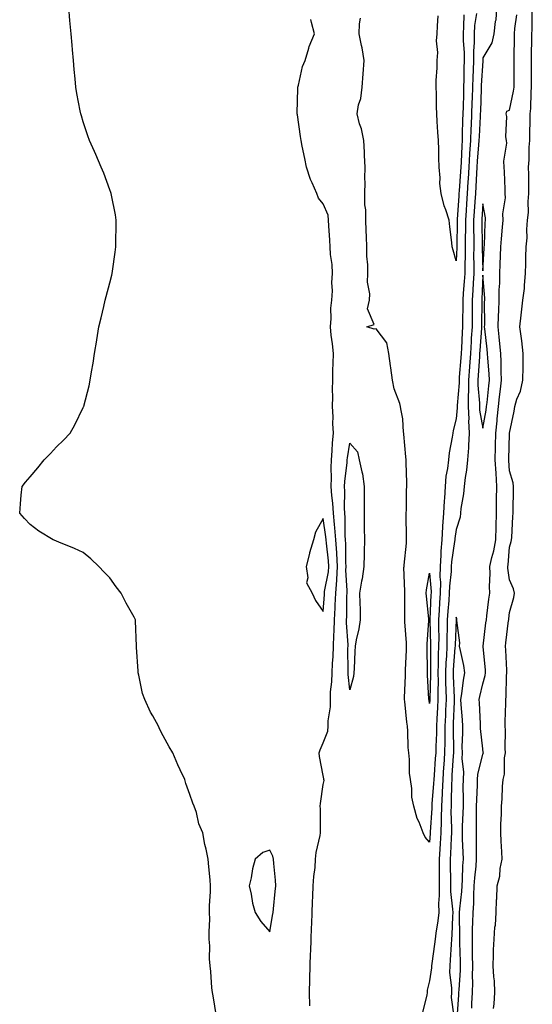
# Model space of a CAD drawing. Units: inches. Extents: x 862883 to 865523, y 7258298 to 7260938.
# Drawn here: x 863194 to 863387, y 7259507 to 7259877 of the extents above; entities that cross this region are included whole.
import ezdxf

# ---------------------------------------------------------------- set-up
doc = ezdxf.new("R2010")
doc.units = ezdxf.units.IN
doc.header["$MEASUREMENT"] = 0
doc.layers.add('Contour_86287258', color=7, linetype='Continuous', true_color=0x0a841f)

msp = doc.modelspace()

# ---------------------------------------------------------------- linework, layer by layer
at = {"layer": 'Contour_86287258'}
for points in [[(863268.05, 7259502.92, 3366), (863266.77, 7259510.64, 3366), (863266.54, 7259511.92, 3366), (863266.34, 7259513.64, 3366), (863265.88, 7259519.75, 3366), (863265.62, 7259521.92, 3366), (863265.48, 7259524.49, 3366), (863265.5, 7259529.37, 3366), (863265.34, 7259531.92, 3366), (863265.25, 7259534.71, 3366), (863265.55, 7259539.42, 3366), (863265.44, 7259541.92, 3366), (863265.45, 7259544.52, 3366), (863265.84, 7259549.71, 3366), (863265.86, 7259551.92, 3366), (863265.71, 7259554.26, 3366), (863265.23, 7259559.1, 3366), (863264.97, 7259561.92, 3366), (863264.19, 7259565.78, 3366), (863263.65, 7259567.52, 3366), (863262.94, 7259571.92, 3366), (863261.41, 7259575.28, 3366), (863260.52, 7259579.45, 3366), (863259.72, 7259581.92, 3366), (863259.16, 7259583.02, 3366), (863258.05, 7259586.28, 3366), (863256.56, 7259590.43, 3366), (863256.19, 7259591.92, 3366), (863254.44, 7259595.52, 3366), (863253.48, 7259597.35, 3366), (863251.62, 7259601.92, 3366), (863250.29, 7259604.17, 3366), (863248.05, 7259608.31, 3366), (863246.77, 7259610.64, 3366), (863246.25, 7259611.92, 3366), (863244.11, 7259615.86, 3366), (863243.34, 7259617.21, 3366), (863241.1, 7259621.92, 3366), (863240.29, 7259624.16, 3366), (863238.84, 7259631.13, 3366), (863238.62, 7259631.92, 3366), (863238.69, 7259632.55, 3366), (863238.05, 7259641.63, 3366), (863238.03, 7259641.9, 3366), (863238.03, 7259641.94, 3366), (863237.65, 7259651.52, 3366), (863237.63, 7259651.92, 3366), (863237.13, 7259652.84, 3366), (863234.2, 7259658.06, 3366), (863232.23, 7259661.92, 3366), (863230.42, 7259664.29, 3366), (863228.05, 7259667.68, 3366), (863225.94, 7259669.81, 3366), (863223.88, 7259671.92, 3366), (863220.91, 7259674.78, 3366), (863218.05, 7259677.15, 3366), (863214.72, 7259678.59, 3366), (863208.88, 7259681.09, 3366), (863208.05, 7259681.44, 3366), (863207.68, 7259681.56, 3366), (863206.72, 7259681.92, 3366), (863201.33, 7259685.2, 3366), (863198.05, 7259687.69, 3366), (863196, 7259689.87, 3366), (863194.18, 7259691.92, 3366), (863194.51, 7259695.46, 3366), (863194.77, 7259698.64, 3366), (863195.05, 7259701.92, 3366), (863196.4, 7259703.57, 3366), (863198.05, 7259705.62, 3366), (863200.99, 7259708.98, 3366), (863203.31, 7259711.92, 3366), (863205.69, 7259714.28, 3366), (863208.05, 7259716.81, 3366), (863210.68, 7259719.29, 3366), (863213.11, 7259721.92, 3366), (863214.86, 7259725.1, 3366), (863218.05, 7259731.62, 3366), (863218.17, 7259731.8, 3366), (863218.22, 7259731.92, 3366), (863218.28, 7259732.14, 3366), (863220.25, 7259739.72, 3366), (863220.69, 7259741.92, 3366), (863221.17, 7259745.05, 3366), (863221.7, 7259748.27, 3366), (863222.23, 7259751.92, 3366), (863223.08, 7259756.89, 3366), (863223.08, 7259756.96, 3366), (863223.9, 7259761.92, 3366), (863224.73, 7259765.24, 3366), (863225.72, 7259769.59, 3366), (863226.29, 7259771.92, 3366), (863226.67, 7259773.3, 3366), (863228.05, 7259778.48, 3366), (863228.73, 7259781.24, 3366), (863228.85, 7259781.92, 3366), (863228.96, 7259782.83, 3366), (863230.02, 7259789.96, 3366), (863230.24, 7259791.92, 3366), (863230.31, 7259794.19, 3366), (863230.33, 7259799.64, 3366), (863230.39, 7259801.92, 3366), (863230.1, 7259803.97, 3366), (863228.62, 7259811.34, 3366), (863228.53, 7259811.92, 3366), (863228.42, 7259812.29, 3366), (863228.05, 7259813.31, 3366), (863225.7, 7259819.57, 3366), (863224.82, 7259821.92, 3366), (863222.73, 7259826.6, 3366), (863222.25, 7259827.72, 3366), (863220.41, 7259831.92, 3366), (863219.78, 7259833.65, 3366), (863218.05, 7259838.86, 3366), (863217.32, 7259841.19, 3366), (863217.12, 7259841.92, 3366), (863216.92, 7259843.05, 3366), (863215.65, 7259849.52, 3366), (863215.26, 7259851.92, 3366), (863215, 7259854.97, 3366), (863214.67, 7259858.54, 3366), (863214.36, 7259861.92, 3366), (863214, 7259865.96, 3366), (863213.85, 7259867.72, 3366), (863213.49, 7259871.92, 3366), (863213.05, 7259876.92, 3366), (863212.57, 7259881.92, 3366)], [(863373.16, 7259881.92, 3365), (863372.91, 7259877.06, 3365), (863372.67, 7259876.54, 3365), (863372.11, 7259871.92, 3365), (863371.41, 7259868.56, 3365), (863368.05, 7259862.87, 3365), (863367.98, 7259861.99, 3365), (863367.98, 7259861.92, 3365), (863367.98, 7259861.85, 3365), (863367.46, 7259852.51, 3365), (863367.45, 7259851.92, 3365), (863367.43, 7259851.3, 3365), (863367.12, 7259842.85, 3365), (863367.09, 7259841.92, 3365), (863367.05, 7259840.91, 3365), (863366.6, 7259833.38, 3365), (863366.54, 7259831.92, 3365), (863366.43, 7259830.3, 3365), (863365.87, 7259824.1, 3365), (863365.74, 7259821.92, 3365), (863365.6, 7259819.47, 3365), (863365.4, 7259814.57, 3365), (863365.24, 7259811.92, 3365), (863365.03, 7259808.9, 3365), (863364.76, 7259805.21, 3365), (863364.53, 7259801.92, 3365), (863364.53, 7259798.4, 3365), (863364.6, 7259795.38, 3365), (863364.6, 7259791.92, 3365), (863364.59, 7259788.46, 3365), (863364.69, 7259785.28, 3365), (863364.68, 7259781.92, 3365), (863364.43, 7259778.31, 3365), (863364.31, 7259775.66, 3365), (863364.04, 7259771.92, 3365), (863364.02, 7259767.89, 3365), (863364.01, 7259765.95, 3365), (863363.99, 7259761.92, 3365), (863363.72, 7259757.58, 3365), (863363.62, 7259756.35, 3365), (863363.35, 7259751.92, 3365), (863362.99, 7259746.98, 3365), (863362.98, 7259746.85, 3365), (863362.62, 7259741.92, 3365), (863362.64, 7259737.33, 3365), (863362.57, 7259736.44, 3365), (863362.59, 7259731.92, 3365), (863362.77, 7259727.2, 3365), (863362.71, 7259726.58, 3365), (863362.94, 7259721.92, 3365), (863362.69, 7259717.28, 3365), (863362.6, 7259716.47, 3365), (863362.33, 7259711.92, 3365), (863361.9, 7259708.07, 3365), (863361.44, 7259705.31, 3365), (863361.02, 7259701.92, 3365), (863360.84, 7259699.13, 3365), (863359.79, 7259693.66, 3365), (863359.65, 7259691.92, 3365), (863359.5, 7259690.46, 3365), (863358.05, 7259685.77, 3365), (863357.52, 7259682.45, 3365), (863357.49, 7259681.92, 3365), (863357.45, 7259681.31, 3365), (863356.33, 7259673.64, 3365), (863356.21, 7259671.92, 3365), (863356.17, 7259670.04, 3365), (863355.5, 7259664.47, 3365), (863355.45, 7259661.92, 3365), (863355.26, 7259659.14, 3365), (863354.9, 7259655.06, 3365), (863354.7, 7259651.92, 3365), (863354.68, 7259648.54, 3365), (863354.55, 7259645.42, 3365), (863354.53, 7259641.92, 3365), (863354.37, 7259638.24, 3365), (863354.17, 7259635.8, 3365), (863354.02, 7259631.92, 3365), (863354.07, 7259627.95, 3365), (863354.17, 7259625.8, 3365), (863354.22, 7259621.92, 3365), (863354.05, 7259617.92, 3365), (863353.98, 7259615.99, 3365), (863353.8, 7259611.92, 3365), (863353.73, 7259607.6, 3365), (863353.76, 7259606.21, 3365), (863353.69, 7259601.92, 3365), (863353.35, 7259597.22, 3365), (863353.31, 7259596.66, 3365), (863352.97, 7259591.92, 3365), (863352.76, 7259587.2, 3365), (863352.72, 7259586.59, 3365), (863352.5, 7259581.92, 3365), (863352.44, 7259577.53, 3365), (863352.36, 7259576.23, 3365), (863352.29, 7259571.92, 3365), (863352.07, 7259567.9, 3365), (863351.91, 7259565.79, 3365), (863351.69, 7259561.92, 3365), (863351.69, 7259558.28, 3365), (863351.64, 7259555.51, 3365), (863351.64, 7259551.92, 3365), (863351.69, 7259548.28, 3365), (863351.43, 7259545.3, 3365), (863351.48, 7259541.92, 3365), (863351.19, 7259538.79, 3365), (863350.34, 7259534.21, 3365), (863350.09, 7259531.92, 3365), (863349.92, 7259530.05, 3365), (863348.89, 7259522.76, 3365), (863348.81, 7259521.92, 3365), (863348.8, 7259521.18, 3365), (863348.05, 7259516.28, 3365), (863347.16, 7259512.81, 3365), (863347.16, 7259511.92, 3365), (863347.04, 7259510.9, 3365), (863345.42, 7259504.55, 3365)], [(863365.72, 7259879.59, 3364), (863364.97, 7259875, 3364), (863364.73, 7259871.92, 3364), (863364.75, 7259868.62, 3364), (863364.49, 7259865.47, 3364), (863364.51, 7259861.92, 3364), (863364.39, 7259858.26, 3364), (863364.25, 7259855.72, 3364), (863364.14, 7259851.92, 3364), (863364.02, 7259847.89, 3364), (863363.95, 7259846.02, 3364), (863363.83, 7259841.92, 3364), (863363.64, 7259837.51, 3364), (863363.57, 7259836.4, 3364), (863363.38, 7259831.92, 3364), (863363.06, 7259826.93, 3364), (863363.06, 7259826.91, 3364), (863362.75, 7259821.92, 3364), (863362.5, 7259817.47, 3364), (863362.41, 7259816.29, 3364), (863362.16, 7259811.92, 3364), (863361.89, 7259808.08, 3364), (863361.72, 7259805.59, 3364), (863361.47, 7259801.92, 3364), (863361.47, 7259798.5, 3364), (863361.41, 7259795.28, 3364), (863361.42, 7259791.92, 3364), (863361.41, 7259788.56, 3364), (863361.28, 7259785.15, 3364), (863361.28, 7259781.92, 3364), (863361.07, 7259778.9, 3364), (863360.67, 7259774.54, 3364), (863360.48, 7259771.92, 3364), (863360.47, 7259769.5, 3364), (863360.41, 7259764.27, 3364), (863360.39, 7259761.92, 3364), (863360.25, 7259759.71, 3364), (863359.99, 7259753.86, 3364), (863359.87, 7259751.92, 3364), (863359.75, 7259750.22, 3364), (863359.18, 7259743.05, 3364), (863359.1, 7259741.92, 3364), (863359.1, 7259740.87, 3364), (863358.44, 7259732.31, 3364), (863358.45, 7259731.92, 3364), (863358.46, 7259731.51, 3364), (863358.05, 7259727.38, 3364), (863356.95, 7259723.02, 3364), (863356.75, 7259721.92, 3364), (863356.56, 7259720.43, 3364), (863355.39, 7259714.58, 3364), (863355.1, 7259711.92, 3364), (863354.79, 7259708.66, 3364), (863354.17, 7259705.8, 3364), (863353.88, 7259701.92, 3364), (863353.65, 7259697.52, 3364), (863353.48, 7259696.49, 3364), (863353.29, 7259691.92, 3364), (863352.94, 7259687.03, 3364), (863352.94, 7259686.81, 3364), (863352.65, 7259681.92, 3364), (863352.32, 7259677.65, 3364), (863352.31, 7259676.19, 3364), (863352.02, 7259671.92, 3364), (863351.93, 7259668.04, 3364), (863352.1, 7259665.96, 3364), (863352.02, 7259661.92, 3364), (863351.77, 7259658.2, 3364), (863351.66, 7259655.53, 3364), (863351.43, 7259651.92, 3364), (863351.41, 7259648.56, 3364), (863351.48, 7259645.35, 3364), (863351.45, 7259641.92, 3364), (863351.31, 7259638.66, 3364), (863351.3, 7259635.17, 3364), (863351.18, 7259631.92, 3364), (863351.22, 7259628.76, 3364), (863351.14, 7259625.01, 3364), (863351.18, 7259621.92, 3364), (863351.05, 7259618.92, 3364), (863350.82, 7259614.69, 3364), (863350.7, 7259611.92, 3364), (863350.66, 7259609.31, 3364), (863350.39, 7259604.25, 3364), (863350.35, 7259601.92, 3364), (863350.19, 7259599.78, 3364), (863349.71, 7259593.58, 3364), (863349.59, 7259591.92, 3364), (863349.53, 7259590.45, 3364), (863348.95, 7259582.82, 3364), (863348.91, 7259581.92, 3364), (863348.9, 7259581.07, 3364), (863348.31, 7259572.18, 3364), (863348.31, 7259571.92, 3364), (863348.29, 7259571.68, 3364), (863348.05, 7259568.39, 3364), (863346.39, 7259570.26, 3364), (863345.66, 7259571.92, 3364), (863344.11, 7259575.87, 3364), (863343.39, 7259577.26, 3364), (863342.17, 7259581.92, 3364), (863341.34, 7259585.21, 3364), (863341.42, 7259588.55, 3364), (863340.87, 7259591.92, 3364), (863340.46, 7259594.33, 3364), (863340.56, 7259599.41, 3364), (863340.25, 7259601.92, 3364), (863340.04, 7259603.91, 3364), (863339.89, 7259610.08, 3364), (863339.72, 7259611.92, 3364), (863339.52, 7259613.38, 3364), (863338.73, 7259621.24, 3364), (863338.64, 7259621.92, 3364), (863338.64, 7259622.51, 3364), (863339.04, 7259630.93, 3364), (863339.03, 7259631.92, 3364), (863339.05, 7259632.92, 3364), (863339.34, 7259640.63, 3364), (863339.36, 7259641.92, 3364), (863339.36, 7259643.23, 3364), (863338.8, 7259651.17, 3364), (863338.8, 7259651.92, 3364), (863338.76, 7259652.63, 3364), (863338.78, 7259661.2, 3364), (863338.74, 7259661.92, 3364), (863338.79, 7259662.66, 3364), (863338.42, 7259671.56, 3364), (863338.45, 7259671.92, 3364), (863338.47, 7259672.34, 3364), (863339.36, 7259680.61, 3364), (863339.42, 7259681.92, 3364), (863339.44, 7259683.31, 3364), (863339.25, 7259690.72, 3364), (863339.27, 7259691.92, 3364), (863339.34, 7259693.21, 3364), (863339.43, 7259700.53, 3364), (863339.52, 7259701.92, 3364), (863339.54, 7259703.4, 3364), (863339.22, 7259710.76, 3364), (863339.23, 7259711.92, 3364), (863339.15, 7259713.02, 3364), (863338.34, 7259721.63, 3364), (863338.32, 7259721.92, 3364), (863338.3, 7259722.16, 3364), (863338.05, 7259727.35, 3364), (863337.27, 7259731.14, 3364), (863337.15, 7259731.92, 3364), (863336.83, 7259733.14, 3364), (863334.77, 7259738.65, 3364), (863334.14, 7259741.92, 3364), (863333.51, 7259746.46, 3364), (863333.38, 7259747.25, 3364), (863332.76, 7259751.92, 3364), (863332.05, 7259755.92, 3364), (863328.05, 7259761.19, 3364), (863327.21, 7259761.08, 3364), (863324.47, 7259761.92, 3364), (863327.24, 7259762.73, 3364), (863324.75, 7259768.62, 3364), (863325.53, 7259771.92, 3364), (863325.63, 7259774.34, 3364), (863324.8, 7259778.67, 3364), (863324.88, 7259781.92, 3364), (863324.83, 7259785.14, 3364), (863324.53, 7259788.39, 3364), (863324.48, 7259791.92, 3364), (863324.33, 7259795.64, 3364), (863324.24, 7259798.11, 3364), (863324.09, 7259801.92, 3364), (863324.07, 7259805.89, 3364), (863323.8, 7259807.67, 3364), (863323.79, 7259811.92, 3364), (863323.92, 7259816.05, 3364), (863323.79, 7259817.66, 3364), (863323.9, 7259821.92, 3364), (863323.67, 7259826.3, 3364), (863323.65, 7259827.53, 3364), (863323.4, 7259831.92, 3364), (863322.43, 7259836.3, 3364), (863321.8, 7259838.17, 3364), (863320.8, 7259841.92, 3364), (863321.42, 7259845.29, 3364), (863322.28, 7259847.69, 3364), (863322.78, 7259851.92, 3364), (863323.09, 7259856.88, 3364), (863323.1, 7259856.97, 3364), (863323.44, 7259861.92, 3364), (863322.77, 7259866.64, 3364), (863322.49, 7259867.49, 3364), (863321.6, 7259871.92, 3364), (863321.78, 7259875.65, 3364), (863322.16, 7259877.81, 3364)], [(863360.86, 7259879.11, 3363), (863360.84, 7259874.71, 3363), (863360.62, 7259871.92, 3363), (863360.63, 7259869.33, 3363), (863361.02, 7259864.9, 3363), (863361.03, 7259861.92, 3363), (863360.94, 7259859.03, 3363), (863360.92, 7259854.79, 3363), (863360.83, 7259851.92, 3363), (863360.75, 7259849.22, 3363), (863360.64, 7259844.51, 3363), (863360.56, 7259841.92, 3363), (863360.46, 7259839.51, 3363), (863360.33, 7259834.2, 3363), (863360.23, 7259831.92, 3363), (863360.1, 7259829.87, 3363), (863359.88, 7259823.76, 3363), (863359.77, 7259821.92, 3363), (863359.68, 7259820.29, 3363), (863359.13, 7259813, 3363), (863359.07, 7259811.92, 3363), (863359, 7259810.96, 3363), (863358.43, 7259802.3, 3363), (863358.4, 7259801.92, 3363), (863358.4, 7259801.57, 3363), (863358.23, 7259792.11, 3363), (863358.23, 7259791.92, 3363), (863358.23, 7259791.73, 3363), (863358.05, 7259786.67, 3363), (863356.85, 7259790.72, 3363), (863356.58, 7259791.92, 3363), (863356.44, 7259793.53, 3363), (863355.6, 7259799.47, 3363), (863355.41, 7259801.92, 3363), (863354.19, 7259805.79, 3363), (863353.52, 7259807.39, 3363), (863352.45, 7259811.92, 3363), (863351.87, 7259815.74, 3363), (863352.06, 7259817.91, 3363), (863351.66, 7259821.92, 3363), (863351.46, 7259825.33, 3363), (863351.51, 7259828.46, 3363), (863351.34, 7259831.92, 3363), (863351.14, 7259835.01, 3363), (863350.92, 7259839.05, 3363), (863350.74, 7259841.92, 3363), (863350.64, 7259844.51, 3363), (863350.59, 7259849.38, 3363), (863350.49, 7259851.92, 3363), (863350.55, 7259854.42, 3363), (863350.85, 7259859.13, 3363), (863350.91, 7259861.92, 3363), (863351.09, 7259864.96, 3363), (863350.69, 7259869.27, 3363), (863350.9, 7259871.92, 3363), (863351, 7259874.88, 3363), (863351.3, 7259878.67, 3363)], [(863363.9, 7259506.07, 3365), (863363.96, 7259507.83, 3365), (863364.16, 7259511.92, 3365), (863364.25, 7259515.72, 3365), (863364.18, 7259518.04, 3365), (863364.26, 7259521.92, 3365), (863364.2, 7259525.77, 3365), (863364.21, 7259528.08, 3365), (863364.16, 7259531.92, 3365), (863364.21, 7259535.76, 3365), (863364.33, 7259538.21, 3365), (863364.39, 7259541.92, 3365), (863364.6, 7259545.37, 3365), (863364.6, 7259548.47, 3365), (863364.79, 7259551.92, 3365), (863364.99, 7259554.99, 3365), (863365.5, 7259559.37, 3365), (863365.68, 7259561.92, 3365), (863365.64, 7259564.33, 3365), (863365.7, 7259569.58, 3365), (863365.66, 7259571.92, 3365), (863365.71, 7259574.25, 3365), (863365.67, 7259579.55, 3365), (863365.72, 7259581.92, 3365), (863365.75, 7259584.21, 3365), (863366.03, 7259589.9, 3365), (863366.06, 7259591.92, 3365), (863366.16, 7259593.81, 3365), (863368.05, 7259601.36, 3365), (863368.21, 7259601.76, 3365), (863368.23, 7259601.92, 3365), (863368.22, 7259602.1, 3365), (863368.05, 7259603.36, 3365), (863367.2, 7259611.07, 3365), (863367.17, 7259611.92, 3365), (863367.12, 7259612.86, 3365), (863366.8, 7259620.67, 3365), (863366.72, 7259621.92, 3365), (863366.91, 7259623.06, 3365), (863368.05, 7259627.88, 3365), (863368.97, 7259631, 3365), (863369.09, 7259631.92, 3365), (863369.02, 7259632.9, 3365), (863368.1, 7259641.87, 3365), (863368.09, 7259641.92, 3365), (863368.1, 7259641.97, 3365), (863369.22, 7259650.76, 3365), (863369.36, 7259651.92, 3365), (863369.54, 7259653.41, 3365), (863370.34, 7259659.63, 3365), (863370.61, 7259661.92, 3365), (863370.49, 7259664.36, 3365), (863370.78, 7259669.2, 3365), (863370.67, 7259671.92, 3365), (863371.39, 7259675.26, 3365), (863372.16, 7259677.81, 3365), (863372.88, 7259681.92, 3365), (863373.01, 7259686.87, 3365), (863373.01, 7259686.96, 3365), (863373.13, 7259691.92, 3365), (863373.23, 7259696.73, 3365), (863373.23, 7259697.11, 3365), (863373.33, 7259701.92, 3365), (863373.03, 7259706.9, 3365), (863373.02, 7259706.95, 3365), (863372.72, 7259711.92, 3365), (863372.79, 7259716.66, 3365), (863372.79, 7259717.18, 3365), (863372.86, 7259721.92, 3365), (863373.43, 7259726.54, 3365), (863373.46, 7259727.33, 3365), (863373.95, 7259731.92, 3365), (863374.34, 7259735.63, 3365), (863374.66, 7259738.52, 3365), (863375.01, 7259741.92, 3365), (863374.88, 7259745.09, 3365), (863374.89, 7259748.77, 3365), (863374.75, 7259751.92, 3365), (863374.41, 7259755.56, 3365), (863374.21, 7259758.08, 3365), (863373.85, 7259761.92, 3365), (863373.95, 7259766.02, 3365), (863374.06, 7259767.93, 3365), (863374.17, 7259771.92, 3365), (863374.18, 7259775.79, 3365), (863374.39, 7259778.26, 3365), (863374.41, 7259781.92, 3365), (863374.56, 7259785.41, 3365), (863374.65, 7259788.52, 3365), (863374.8, 7259791.92, 3365), (863375, 7259794.97, 3365), (863375.42, 7259799.29, 3365), (863375.61, 7259801.92, 3365), (863375.58, 7259804.39, 3365), (863376.51, 7259810.38, 3365), (863376.48, 7259811.92, 3365), (863376.36, 7259813.61, 3365), (863376.19, 7259820.06, 3365), (863376.04, 7259821.92, 3365), (863375.86, 7259824.11, 3365), (863377.07, 7259830.93, 3365), (863376.92, 7259831.92, 3365), (863376.72, 7259833.25, 3365), (863377.05, 7259840.92, 3365), (863376.81, 7259841.92, 3365), (863377.08, 7259842.89, 3365), (863378.05, 7259843.31, 3365), (863379.59, 7259850.38, 3365), (863379.75, 7259851.92, 3365), (863379.75, 7259853.62, 3365), (863379.79, 7259860.18, 3365), (863379.79, 7259861.92, 3365), (863379.82, 7259863.69, 3365), (863379.87, 7259870.09, 3365), (863379.9, 7259871.92, 3365), (863380.07, 7259873.94, 3365), (863380.86, 7259879.11, 3365)], [(863372.08, 7259505.95, 3364), (863372.3, 7259507.66, 3364), (863372.6, 7259511.92, 3364), (863372.39, 7259516.27, 3364), (863372.17, 7259517.8, 3364), (863371.93, 7259521.92, 3364), (863372.06, 7259525.93, 3364), (863372.1, 7259527.87, 3364), (863372.24, 7259531.92, 3364), (863372.59, 7259536.46, 3364), (863372.75, 7259537.22, 3364), (863373.02, 7259541.92, 3364), (863373.21, 7259546.76, 3364), (863373.24, 7259547.11, 3364), (863373.43, 7259551.92, 3364), (863374.42, 7259555.54, 3364), (863374.58, 7259558.45, 3364), (863375.25, 7259561.92, 3364), (863375.18, 7259564.79, 3364), (863374.87, 7259568.75, 3364), (863374.8, 7259571.92, 3364), (863374.84, 7259575.12, 3364), (863375.02, 7259578.88, 3364), (863375.06, 7259581.92, 3364), (863375.28, 7259584.68, 3364), (863375.45, 7259589.32, 3364), (863375.65, 7259591.92, 3364), (863376.12, 7259593.85, 3364), (863376.17, 7259600.05, 3364), (863376.49, 7259601.92, 3364), (863376.4, 7259603.57, 3364), (863376.52, 7259610.4, 3364), (863376.42, 7259611.92, 3364), (863376.4, 7259613.57, 3364), (863376.65, 7259620.52, 3364), (863376.63, 7259621.92, 3364), (863376.84, 7259623.12, 3364), (863376.92, 7259630.79, 3364), (863377.07, 7259631.92, 3364), (863377, 7259632.97, 3364), (863376.67, 7259640.53, 3364), (863376.56, 7259641.92, 3364), (863376.73, 7259643.25, 3364), (863377.7, 7259651.57, 3364), (863377.74, 7259651.92, 3364), (863377.77, 7259652.19, 3364), (863378.05, 7259654.61, 3364), (863379.69, 7259660.29, 3364), (863379.88, 7259661.92, 3364), (863379.59, 7259663.46, 3364), (863378.05, 7259666.89, 3364), (863377.39, 7259671.27, 3364), (863377.37, 7259671.92, 3364), (863377.49, 7259672.48, 3364), (863378.05, 7259679.2, 3364), (863378.73, 7259681.24, 3364), (863378.83, 7259681.92, 3364), (863378.87, 7259682.74, 3364), (863379.36, 7259690.61, 3364), (863379.41, 7259691.92, 3364), (863379.44, 7259693.31, 3364), (863379.58, 7259700.39, 3364), (863379.61, 7259701.92, 3364), (863379.44, 7259703.32, 3364), (863378.05, 7259707.76, 3364), (863377.78, 7259711.66, 3364), (863377.77, 7259711.92, 3364), (863377.77, 7259712.2, 3364), (863378.05, 7259721.59, 3364), (863378.1, 7259721.87, 3364), (863378.1, 7259721.92, 3364), (863378.11, 7259721.98, 3364), (863379.77, 7259730.2, 3364), (863379.99, 7259731.92, 3364), (863380.83, 7259734.7, 3364), (863382.18, 7259737.79, 3364), (863383.02, 7259741.92, 3364), (863383.12, 7259746.85, 3364), (863383.13, 7259747, 3364), (863383.23, 7259751.92, 3364), (863382.74, 7259756.61, 3364), (863382.5, 7259757.47, 3364), (863381.87, 7259761.92, 3364), (863382.4, 7259766.27, 3364), (863382.61, 7259767.36, 3364), (863383.08, 7259771.92, 3364), (863383.65, 7259776.32, 3364), (863383.65, 7259777.52, 3364), (863384.11, 7259781.92, 3364), (863384.23, 7259785.74, 3364), (863384.23, 7259788.1, 3364), (863384.35, 7259791.92, 3364), (863384.65, 7259795.32, 3364), (863384.58, 7259798.45, 3364), (863384.83, 7259801.92, 3364), (863385.13, 7259804.84, 3364), (863385.1, 7259808.97, 3364), (863385.35, 7259811.92, 3364), (863385.31, 7259814.66, 3364), (863385.28, 7259819.15, 3364), (863385.23, 7259821.92, 3364), (863385.41, 7259824.56, 3364), (863385.47, 7259829.34, 3364), (863385.63, 7259831.92, 3364), (863385.67, 7259834.29, 3364), (863385.79, 7259839.66, 3364), (863385.84, 7259841.92, 3364), (863386.08, 7259843.88, 3364), (863386.13, 7259850.01, 3364), (863386.33, 7259851.92, 3364), (863386.33, 7259853.65, 3364), (863386.27, 7259860.14, 3364), (863386.27, 7259861.92, 3364), (863386.29, 7259863.68, 3364), (863386.44, 7259870.31, 3364), (863386.47, 7259871.92, 3364), (863386.59, 7259873.38, 3364), (863386.61, 7259880.47, 3364)], [(863303.05, 7259506.92, 3365), (863303.01, 7259511.92, 3365), (863303.12, 7259516.84, 3365), (863303.13, 7259517, 3365), (863303.25, 7259521.92, 3365), (863303.39, 7259526.58, 3365), (863303.42, 7259527.29, 3365), (863303.56, 7259531.92, 3365), (863303.74, 7259536.23, 3365), (863303.81, 7259537.68, 3365), (863303.98, 7259541.92, 3365), (863304.1, 7259545.88, 3365), (863304.2, 7259548.07, 3365), (863304.31, 7259551.92, 3365), (863304.54, 7259555.43, 3365), (863305.05, 7259558.91, 3365), (863305.27, 7259561.92, 3365), (863305.53, 7259564.44, 3365), (863307.02, 7259570.89, 3365), (863307.15, 7259571.92, 3365), (863307.11, 7259572.86, 3365), (863307.07, 7259580.94, 3365), (863307.01, 7259581.92, 3365), (863307.06, 7259582.91, 3365), (863308.05, 7259590.03, 3365), (863308.43, 7259591.54, 3365), (863308.39, 7259591.92, 3365), (863308.34, 7259592.2, 3365), (863308.05, 7259593.4, 3365), (863306.72, 7259600.59, 3365), (863306.56, 7259601.92, 3365), (863306.92, 7259603.05, 3365), (863308.05, 7259605.61, 3365), (863309.86, 7259610.11, 3365), (863310, 7259611.92, 3365), (863310.03, 7259613.9, 3365), (863310.8, 7259619.18, 3365), (863310.83, 7259621.92, 3365), (863310.89, 7259624.76, 3365), (863311.4, 7259628.57, 3365), (863311.45, 7259631.92, 3365), (863311.61, 7259635.47, 3365), (863311.86, 7259638.11, 3365), (863312.01, 7259641.92, 3365), (863312.08, 7259645.95, 3365), (863312.27, 7259647.7, 3365), (863312.33, 7259651.92, 3365), (863312.55, 7259656.42, 3365), (863312.63, 7259657.34, 3365), (863312.84, 7259661.92, 3365), (863313.21, 7259666.76, 3365), (863313.19, 7259667.06, 3365), (863313.47, 7259671.92, 3365), (863313.18, 7259676.79, 3365), (863313.18, 7259677.05, 3365), (863312.86, 7259681.92, 3365), (863312.53, 7259686.4, 3365), (863312.34, 7259687.63, 3365), (863311.97, 7259691.92, 3365), (863311.77, 7259695.64, 3365), (863311.37, 7259698.6, 3365), (863311.16, 7259701.92, 3365), (863311.27, 7259705.14, 3365), (863311.05, 7259708.91, 3365), (863311.17, 7259711.92, 3365), (863311.48, 7259715.35, 3365), (863311.61, 7259718.36, 3365), (863311.97, 7259721.92, 3365), (863311.76, 7259725.62, 3365), (863311.84, 7259728.13, 3365), (863311.65, 7259731.92, 3365), (863311.74, 7259735.61, 3365), (863311.57, 7259738.4, 3365), (863311.67, 7259741.92, 3365), (863311.77, 7259745.64, 3365), (863311.86, 7259748.11, 3365), (863311.96, 7259751.92, 3365), (863311.64, 7259755.51, 3365), (863311.15, 7259758.82, 3365), (863310.85, 7259761.92, 3365), (863311.14, 7259765.02, 3365), (863311.01, 7259768.96, 3365), (863311.39, 7259771.92, 3365), (863311.56, 7259775.43, 3365), (863311.41, 7259778.56, 3365), (863311.61, 7259781.92, 3365), (863311.46, 7259785.33, 3365), (863310.86, 7259789.12, 3365), (863310.7, 7259791.92, 3365), (863310.55, 7259794.42, 3365), (863310.19, 7259799.78, 3365), (863310.06, 7259801.92, 3365), (863309.95, 7259803.81, 3365), (863308.05, 7259808.12, 3365), (863306.37, 7259810.24, 3365), (863305.74, 7259811.92, 3365), (863304.03, 7259815.94, 3365), (863303.38, 7259817.25, 3365), (863301.8, 7259821.92, 3365), (863301.24, 7259825.11, 3365), (863300.26, 7259829.71, 3365), (863299.85, 7259831.92, 3365), (863299.55, 7259833.42, 3365), (863298.41, 7259841.56, 3365), (863298.35, 7259841.92, 3365), (863298.33, 7259842.19, 3365), (863298.62, 7259851.35, 3365), (863298.59, 7259851.92, 3365), (863298.83, 7259852.7, 3365), (863300.35, 7259859.62, 3365), (863301.31, 7259861.92, 3365), (863302.72, 7259866.59, 3365), (863302.82, 7259867.15, 3365), (863304.89, 7259871.92, 3365), (863303.77, 7259876.2, 3365), (863303.41, 7259877.28, 3365)], [(863358.45, 7259502.32, 3366), (863359.03, 7259510.94, 3366), (863359.08, 7259511.92, 3366), (863359.1, 7259512.97, 3366), (863359.66, 7259520.31, 3366), (863359.7, 7259521.92, 3366), (863359.67, 7259523.54, 3366), (863359.44, 7259530.53, 3366), (863359.42, 7259531.92, 3366), (863359.44, 7259533.31, 3366), (863359.31, 7259540.66, 3366), (863359.33, 7259541.92, 3366), (863359.41, 7259543.28, 3366), (863360.16, 7259549.81, 3366), (863360.28, 7259551.92, 3366), (863360.43, 7259554.3, 3366), (863360.54, 7259559.43, 3366), (863360.72, 7259561.92, 3366), (863360.67, 7259564.55, 3366), (863360.44, 7259569.53, 3366), (863360.4, 7259571.92, 3366), (863360.45, 7259574.32, 3366), (863360.7, 7259579.27, 3366), (863360.75, 7259581.92, 3366), (863360.79, 7259584.66, 3366), (863360.7, 7259589.27, 3366), (863360.74, 7259591.92, 3366), (863360.89, 7259594.75, 3366), (863360.25, 7259599.72, 3366), (863360.41, 7259601.92, 3366), (863360.34, 7259604.21, 3366), (863360.59, 7259609.38, 3366), (863360.52, 7259611.92, 3366), (863360.38, 7259614.25, 3366), (863359.93, 7259620.05, 3366), (863359.81, 7259621.92, 3366), (863360.16, 7259624.04, 3366), (863360.77, 7259629.2, 3366), (863361.29, 7259631.92, 3366), (863360.86, 7259634.72, 3366), (863359.6, 7259640.37, 3366), (863359.33, 7259641.92, 3366), (863359.35, 7259643.22, 3366), (863358.32, 7259651.65, 3366), (863358.33, 7259651.92, 3366), (863358.31, 7259652.18, 3366), (863358.05, 7259652.83, 3366), (863357.98, 7259652, 3366), (863357.97, 7259651.92, 3366), (863357.97, 7259651.84, 3366), (863357.6, 7259642.37, 3366), (863357.6, 7259641.92, 3366), (863357.58, 7259641.45, 3366), (863356.91, 7259633.06, 3366), (863356.87, 7259631.92, 3366), (863356.88, 7259630.75, 3366), (863357.26, 7259622.71, 3366), (863357.27, 7259621.92, 3366), (863357.24, 7259621.11, 3366), (863356.95, 7259613.02, 3366), (863356.9, 7259611.92, 3366), (863356.88, 7259610.75, 3366), (863357.05, 7259602.92, 3366), (863357.04, 7259601.92, 3366), (863356.96, 7259600.83, 3366), (863356.46, 7259593.51, 3366), (863356.34, 7259591.92, 3366), (863356.27, 7259590.13, 3366), (863356.18, 7259583.79, 3366), (863356.09, 7259581.92, 3366), (863356.07, 7259579.94, 3366), (863356.3, 7259573.67, 3366), (863356.27, 7259571.92, 3366), (863356.17, 7259570.04, 3366), (863355.95, 7259564.02, 3366), (863355.83, 7259561.92, 3366), (863355.83, 7259559.7, 3366), (863355.93, 7259554.04, 3366), (863355.93, 7259551.92, 3366), (863355.96, 7259549.83, 3366), (863356.71, 7259543.26, 3366), (863356.73, 7259541.92, 3366), (863356.59, 7259540.46, 3366), (863356.44, 7259533.52, 3366), (863356.26, 7259531.92, 3366), (863356.09, 7259529.96, 3366), (863355.82, 7259524.16, 3366), (863355.6, 7259521.92, 3366), (863355.57, 7259519.44, 3366), (863356.27, 7259513.7, 3366), (863356.24, 7259511.92, 3366), (863356.1, 7259509.98, 3366), (863357.11, 7259502.86, 3366)]]:
    msp.add_polyline3d(points, dxfattribs=at)
for points in [[(863368.05, 7259782.87, 3366), (863368.55, 7259791.42, 3366), (863368.57, 7259791.92, 3366), (863368.61, 7259792.49, 3366), (863368.96, 7259801.01, 3366), (863369.03, 7259801.92, 3366), (863369.01, 7259802.89, 3366), (863368.05, 7259808.13, 3366), (863367.63, 7259802.34, 3366), (863367.6, 7259801.92, 3366), (863367.6, 7259801.47, 3366), (863367.78, 7259792.18, 3366), (863367.78, 7259791.92, 3366), (863367.78, 7259791.65, 3366)], [(863368.05, 7259723.84, 3366), (863369.33, 7259730.63, 3366), (863369.47, 7259731.92, 3366), (863369.64, 7259733.51, 3366), (863370.27, 7259739.7, 3366), (863370.5, 7259741.92, 3366), (863370.4, 7259744.27, 3366), (863369.87, 7259750.09, 3366), (863369.79, 7259751.92, 3366), (863369.64, 7259753.51, 3366), (863368.78, 7259761.19, 3366), (863368.71, 7259761.92, 3366), (863368.73, 7259762.59, 3366), (863368.71, 7259771.26, 3366), (863368.73, 7259771.92, 3366), (863368.73, 7259772.6, 3366), (863368.05, 7259781.27, 3366), (863367.63, 7259772.34, 3366), (863367.6, 7259771.92, 3366), (863367.6, 7259771.47, 3366), (863367.59, 7259762.38, 3366), (863367.59, 7259761.92, 3366), (863367.56, 7259761.42, 3366), (863366.9, 7259753.07, 3366), (863366.83, 7259751.92, 3366), (863366.73, 7259750.6, 3366), (863366.27, 7259743.7, 3366), (863366.14, 7259741.92, 3366), (863366.15, 7259740.02, 3366), (863366.73, 7259733.24, 3366), (863366.74, 7259731.92, 3366), (863366.78, 7259730.65, 3366)], [(863318.05, 7259625.59, 3364), (863317.5, 7259631.37, 3364), (863317.51, 7259631.92, 3364), (863317.53, 7259632.44, 3364), (863317.41, 7259641.28, 3364), (863317.43, 7259641.92, 3364), (863317.44, 7259642.53, 3364), (863316.86, 7259650.73, 3364), (863316.88, 7259651.92, 3364), (863316.93, 7259653.04, 3364), (863317.02, 7259660.89, 3364), (863317.07, 7259661.92, 3364), (863317.14, 7259662.83, 3364), (863316.62, 7259670.49, 3364), (863316.7, 7259671.92, 3364), (863316.62, 7259673.35, 3364), (863316.6, 7259680.46, 3364), (863316.5, 7259681.92, 3364), (863316.38, 7259683.59, 3364), (863316.38, 7259690.25, 3364), (863316.23, 7259691.92, 3364), (863316.13, 7259693.84, 3364), (863316.25, 7259700.12, 3364), (863316.14, 7259701.92, 3364), (863316.2, 7259703.78, 3364), (863317.11, 7259710.98, 3364), (863317.15, 7259711.92, 3364), (863317.22, 7259712.75, 3364), (863318.05, 7259718.24, 3364), (863321.03, 7259714.91, 3364), (863321.65, 7259711.92, 3364), (863322.59, 7259707.38, 3364), (863322.86, 7259706.73, 3364), (863323.45, 7259701.92, 3364), (863323.48, 7259697.35, 3364), (863323.45, 7259696.52, 3364), (863323.48, 7259691.92, 3364), (863323.52, 7259687.4, 3364), (863323.54, 7259686.42, 3364), (863323.59, 7259681.92, 3364), (863323.47, 7259677.34, 3364), (863323.44, 7259676.53, 3364), (863323.32, 7259671.92, 3364), (863322.73, 7259667.24, 3364), (863322.5, 7259666.37, 3364), (863321.79, 7259661.92, 3364), (863321.86, 7259658.11, 3364), (863321.96, 7259655.83, 3364), (863322.03, 7259651.92, 3364), (863321.5, 7259648.47, 3364), (863320.53, 7259644.4, 3364), (863320.09, 7259641.92, 3364), (863320.01, 7259639.97, 3364), (863319.72, 7259633.59, 3364), (863319.65, 7259631.92, 3364), (863319.43, 7259630.53, 3364)], [(863308.05, 7259654.98, 3366), (863308.59, 7259661.38, 3366), (863308.61, 7259661.92, 3366), (863308.66, 7259662.53, 3366), (863310.11, 7259669.86, 3366), (863310.23, 7259671.92, 3366), (863310.11, 7259673.98, 3366), (863309.3, 7259680.67, 3366), (863309.22, 7259681.92, 3366), (863309.14, 7259683, 3366), (863308.05, 7259689.93, 3366), (863305.24, 7259684.73, 3366), (863304.51, 7259681.92, 3366), (863302.99, 7259676.98, 3366), (863302.96, 7259676.82, 3366), (863301.66, 7259671.92, 3366), (863302.38, 7259667.59, 3366), (863301.86, 7259665.74, 3366), (863303.94, 7259661.92, 3366), (863305.23, 7259659.1, 3366)], [(863348.05, 7259620.41, 3363), (863347.84, 7259621.71, 3363), (863347.81, 7259621.92, 3363), (863347.81, 7259622.15, 3363), (863347.25, 7259631.12, 3363), (863347.24, 7259631.92, 3363), (863347.25, 7259632.71, 3363), (863347.19, 7259641.06, 3363), (863347.2, 7259641.92, 3363), (863347.2, 7259642.77, 3363), (863347.74, 7259651.61, 3363), (863347.74, 7259651.92, 3363), (863347.72, 7259652.25, 3363), (863346.84, 7259660.71, 3363), (863346.78, 7259661.92, 3363), (863346.86, 7259663.11, 3363), (863348.05, 7259669.43, 3363), (863348.6, 7259662.48, 3363), (863348.59, 7259661.92, 3363), (863348.56, 7259661.41, 3363), (863348.17, 7259652.04, 3363), (863348.16, 7259651.92, 3363), (863348.16, 7259651.8, 3363), (863348.38, 7259642.25, 3363), (863348.38, 7259641.92, 3363), (863348.37, 7259641.6, 3363), (863348.34, 7259632.21, 3363), (863348.33, 7259631.92, 3363), (863348.33, 7259631.64, 3363), (863348.13, 7259622, 3363), (863348.13, 7259621.92, 3363), (863348.13, 7259621.84, 3363)], [(863288.05, 7259534.66, 3366), (863289.1, 7259540.88, 3366), (863289.31, 7259541.92, 3366), (863289.44, 7259543.32, 3366), (863290.14, 7259549.83, 3366), (863290.35, 7259551.92, 3366), (863290.2, 7259554.07, 3366), (863289.58, 7259560.39, 3366), (863289.47, 7259561.92, 3366), (863289.22, 7259563.09, 3366), (863288.05, 7259565.38, 3366), (863285.51, 7259564.47, 3366), (863282.6, 7259561.92, 3366), (863281.61, 7259558.37, 3366), (863281.08, 7259554.95, 3366), (863280.38, 7259551.92, 3366), (863281.11, 7259548.86, 3366), (863281.55, 7259545.43, 3366), (863282.61, 7259541.92, 3366), (863284.65, 7259538.52, 3366)]]:
    msp.add_polyline3d(points, close=True, dxfattribs=at)

doc.saveas('drawing.dxf')
